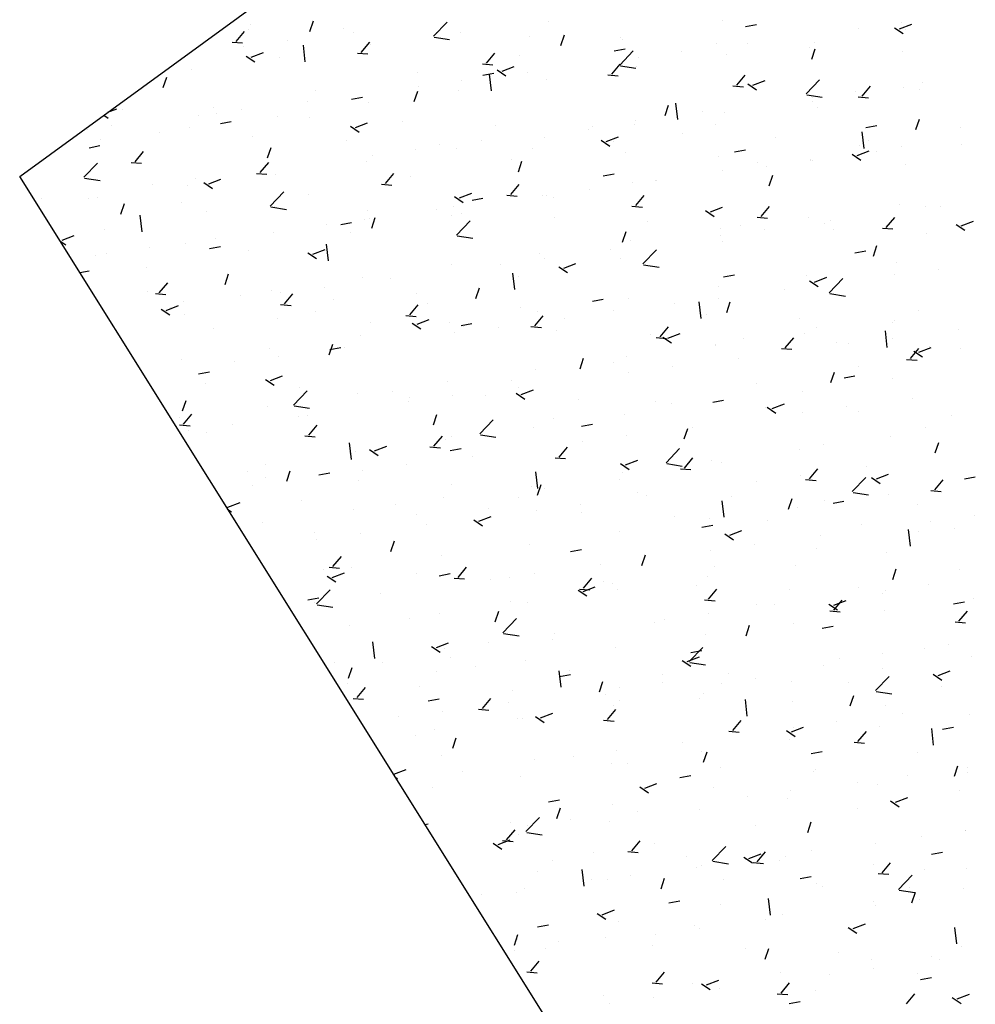
# Model space of a CAD drawing. Extents: x 588937 to 589801, y 4795689 to 4796467.
# Drawn here: x 589357 to 589366, y 4795951 to 4795960 of the extents above; entities that cross this region are included whole.
import ezdxf

# ---------------------------------------------------------------- set-up
doc = ezdxf.new("R2010")
doc.units = 0
doc.header["$LTSCALE"] = 1.5
doc.header["$MEASUREMENT"] = 0
doc.layers.get('0').update_dxf_attribs({"linetype": 'CONTINUOUS'})
for name, color, linetype in [('--AISLADA', 22, 'CONTINUOUS'), ('--LIMP', 7, 'CONTINUOUS'), ('-0-MANZANA', 7, 'CONTINUOUS')]:
    doc.layers.add(name, color=color, linetype=linetype)

# ---------------------------------------------------------------- blocks, each defined once
blk = doc.blocks.new('*X59')
at = {"color": 0}
for p, q in [((589359.5434, 4796459.7479), (589359.5434, 4796459.7479)), ((589360.0917, 4796459.6828), (589360.1242, 4796459.7794)), ((589360.3975, 4796459.7118), (589360.3975, 4796459.7118)), ((589361.2231, 4796459.6386), (589361.3477, 4796459.7685)), ((589362.2773, 4796459.7744), (589362.2773, 4796459.7744)), ((589363.875, 4796459.7836), (589363.875, 4796459.7836)), ((589364.0841, 4796459.7263), (589364.1844, 4796459.7448)), ((589365.1165, 4796459.7081), (589365.1165, 4796459.7081)), ((589365.45, 4796459.7165), (589365.5295, 4796459.6628)), ((589365.4957, 4796459.705), (589365.6078, 4796459.748)), ((589365.5171, 4796459.7609), (589365.5171, 4796459.7609)), ((589359.4141, 4796459.5909), (589359.4912, 4796459.6828)), ((589359.5316, 4796459.7029), (589359.5316, 4796459.7029)), ((589360.493, 4796459.6751), (589360.493, 4796459.6751)), ((589361.2295, 4796459.631), (589361.3718, 4796459.6089)), ((589361.2516, 4796459.6757), (589361.2516, 4796459.6757)), ((589361.4691, 4796459.6719), (589361.4691, 4796459.6719)), ((589362.1057, 4796459.6396), (589362.1057, 4796459.6396)), ((589362.3911, 4796459.5546), (589362.4236, 4796459.6513)), ((589362.9419, 4796459.6235), (589362.9419, 4796459.6235)), ((589365.5495, 4796459.6968), (589365.5495, 4796459.6968)), ((589359.378, 4796459.5845), (589359.4737, 4796459.5761)), ((589359.4864, 4796459.5426), (589359.4864, 4796459.5426)), ((589359.887, 4796459.5953), (589359.887, 4796459.5953)), ((589360.0486, 4796459.4033), (589360.0309, 4796459.5552)), ((589360.5617, 4796459.4904), (589360.6389, 4796459.5824)), ((589360.6476, 4796459.5593), (589360.6476, 4796459.5593)), ((589362.9599, 4796459.6036), (589362.9599, 4796459.6036)), ((589363.814, 4796459.5675), (589363.814, 4796459.5675)), ((589364.106, 4796459.5751), (589364.106, 4796459.5751)), ((589364.6681, 4796459.5314), (589364.6681, 4796459.5314)), ((589364.7185, 4796459.5768), (589364.7185, 4796459.5768)), ((589359.5068, 4796459.4567), (589359.5864, 4796459.4031)), ((589359.5526, 4796459.4453), (589359.6646, 4796459.4883)), ((589359.8166, 4796459.4393), (589359.8166, 4796459.4393)), ((589360.5257, 4796459.4841), (589360.6213, 4796459.4757)), ((589361.7093, 4796459.39), (589361.7865, 4796459.482)), ((589362.0088, 4796459.4633), (589362.0088, 4796459.4633)), ((589362.8806, 4796459.5043), (589362.9809, 4796459.5228)), ((589362.9307, 4796459.3738), (589363.0553, 4796459.5036)), ((589363.0995, 4796459.4426), (589363.0995, 4796459.4426)), ((589363.5001, 4796459.4953), (589363.5001, 4796459.4953)), ((589363.9104, 4796459.4744), (589363.9104, 4796459.4744)), ((589364.6905, 4796459.4265), (589364.723, 4796459.5232)), ((589365.5222, 4796459.4953), (589365.5222, 4796459.4953)), ((589361.6733, 4796459.3837), (589361.7689, 4796459.3753)), ((589361.852, 4796459.3171), (589361.964, 4796459.3601)), ((589362.857, 4796459.2896), (589362.9341, 4796459.3816)), ((589362.9371, 4796459.3662), (589363.0794, 4796459.3441)), ((589363.0889, 4796459.3617), (589363.0889, 4796459.3617)), ((589358.7474, 4796459.1667), (589358.7798, 4796459.2634)), ((589359.0084, 4796459.3369), (589359.0084, 4796459.3369)), ((589361.0757, 4796459.3031), (589361.0757, 4796459.3031)), ((589361.6771, 4796459.2823), (589361.7774, 4796459.3008)), ((589361.7561, 4796459.1384), (589361.7385, 4796459.2904)), ((589361.8062, 4796459.3286), (589361.8858, 4796459.2749)), ((589362.089, 4796459.3095), (589362.089, 4796459.3095)), ((589362.8209, 4796459.2833), (589362.9165, 4796459.2749)), ((589364.0046, 4796459.1892), (589364.0817, 4796459.2812)), ((589361.0825, 4796459.177), (589361.0825, 4796459.177)), ((589361.4831, 4796459.2298), (589361.4831, 4796459.2298)), ((589362.2578, 4796459.2417), (589362.2578, 4796459.2417)), ((589363.9685, 4796459.1829), (589364.0641, 4796459.1745)), ((589364.1056, 4796459.2005), (589364.1852, 4796459.1468)), ((589364.1514, 4796459.189), (589364.2634, 4796459.232)), ((589364.6383, 4796459.1089), (589364.7629, 4796459.2388)), ((589365.1522, 4796459.0888), (589365.2293, 4796459.1808)), ((589365.7021, 4796459.2096), (589365.7021, 4796459.2096)), ((589360.1426, 4796459.1429), (589360.1426, 4796459.1429)), ((589360.4736, 4796459.0603), (589360.5739, 4796459.0788)), ((589361.0468, 4796459.0386), (589361.0792, 4796459.1353)), ((589361.4497, 4796459.1393), (589361.4497, 4796459.1393)), ((589364.6447, 4796459.1013), (589364.787, 4796459.0793)), ((589364.6956, 4796459.0771), (589364.6956, 4796459.0771)), ((589365.0961, 4796459.1298), (589365.0961, 4796459.1298)), ((589365.1161, 4796459.0825), (589365.2118, 4796459.0741)), ((589365.5301, 4796459.1641), (589365.5301, 4796459.1641)), ((589365.6751, 4796459.1493), (589365.6751, 4796459.1493)), ((589360.072, 4796459.044), (589360.072, 4796459.044)), ((589360.6282, 4796459.0267), (589360.6282, 4796459.0267)), ((589363.3462, 4796458.9104), (589363.3786, 4796459.0071)), ((589363.4637, 4796458.8736), (589363.4461, 4796459.0255)), ((589364.6991, 4796459.0442), (589364.6991, 4796459.0442)), ((589364.742, 4796458.9891), (589364.742, 4796458.9891)), ((589358.2022, 4796458.9139), (589358.242, 4796458.887)), ((589358.2399, 4796458.9414), (589358.3202, 4796458.9722)), ((589358.3777, 4796458.9664), (589358.3777, 4796458.9664)), ((589359.0655, 4796458.9115), (589359.0655, 4796458.9115)), ((589359.2095, 4796458.9828), (589359.2095, 4796458.9828)), ((589359.2318, 4796458.9303), (589359.2318, 4796458.9303)), ((589359.4661, 4796458.9642), (589359.4661, 4796458.9642)), ((589359.7971, 4796458.9067), (589359.7971, 4796458.9067)), ((589360.0859, 4796458.8942), (589360.0859, 4796458.8942)), ((589363.6851, 4796458.944), (589363.6851, 4796458.944)), ((589363.8909, 4796458.9417), (589363.8909, 4796458.9417)), ((589358.2764, 4796458.8226), (589358.2764, 4796458.8226)), ((589358.989, 4796458.8043), (589358.989, 4796458.8043)), ((589359.2701, 4796458.8383), (589359.3704, 4796458.8568)), ((589360.4618, 4796458.8126), (589360.5414, 4796458.7589)), ((589360.5076, 4796458.8011), (589360.6196, 4796458.8441)), ((589360.9401, 4796458.8581), (589360.9401, 4796458.8581)), ((589361.7942, 4796458.822), (589361.7942, 4796458.822)), ((589362.6786, 4796458.8115), (589362.6786, 4796458.8115)), ((589363.0694, 4796458.8291), (589363.0694, 4796458.8291)), ((589363.0792, 4796458.8643), (589363.0792, 4796458.8643)), ((589363.8089, 4796458.829), (589363.8089, 4796458.829)), ((589365.1872, 4796458.8007), (589365.2875, 4796458.8192)), ((589365.6456, 4796458.7823), (589365.678, 4796458.879)), ((589358.055, 4796458.7785), (589358.055, 4796458.7785)), ((589358.7151, 4796458.7515), (589358.7151, 4796458.7515)), ((589359.5692, 4796458.7154), (589359.5692, 4796458.7154)), ((589362.6483, 4796458.786), (589362.6483, 4796458.786)), ((589362.807, 4796458.6729), (589362.919, 4796458.7159)), ((589363.5024, 4796458.7499), (589363.5024, 4796458.7499)), ((589364.3565, 4796458.7138), (589364.3565, 4796458.7138)), ((589365.1713, 4796458.6088), (589365.1536, 4796458.7607)), ((589366.0585, 4796458.798), (589366.0585, 4796458.798)), ((589358.0666, 4796458.6163), (589358.1668, 4796458.6348)), ((589358.1675, 4796458.6916), (589358.1675, 4796458.6916)), ((589360.4233, 4796458.6793), (589360.4233, 4796458.6793)), ((589361.2774, 4796458.6432), (589361.2774, 4796458.6432)), ((589361.6681, 4796458.6785), (589361.6681, 4796458.6785)), ((589362.2384, 4796458.7091), (589362.2384, 4796458.7091)), ((589362.7612, 4796458.6844), (589362.8408, 4796458.6307)), ((589362.8758, 4796458.6688), (589362.8758, 4796458.6688)), ((589365.1254, 4796458.6378), (589365.1254, 4796458.6378)), ((589365.2106, 4796458.6777), (589365.2106, 4796458.6777)), ((589365.5106, 4796458.6315), (589365.5106, 4796458.6315)), ((589366.0648, 4796458.6416), (589366.0648, 4796458.6416)), ((589358.4885, 4796458.4877), (589358.5656, 4796458.5797)), ((589359.7024, 4796458.5225), (589359.7349, 4796458.6192)), ((589360.6616, 4796458.546), (589360.6616, 4796458.546)), ((589361.0622, 4796458.5987), (589361.0622, 4796458.5987)), ((589361.4302, 4796458.6067), (589361.4302, 4796458.6067)), ((589362.1315, 4796458.6071), (589362.1315, 4796458.6071)), ((589362.9856, 4796458.571), (589362.9856, 4796458.571)), ((589363.8398, 4796458.535), (589363.8398, 4796458.535)), ((589363.9837, 4796458.5787), (589364.084, 4796458.5972)), ((589365.0607, 4796458.5563), (589365.1402, 4796458.5026)), ((589365.1064, 4796458.5448), (589365.2185, 4796458.5878)), ((589365.2812, 4796458.5785), (589365.2812, 4796458.5785)), ((589358.02, 4796458.3448), (589358.1447, 4796458.4747)), ((589358.4524, 4796458.4814), (589358.5481, 4796458.473)), ((589359.6361, 4796458.3873), (589359.7132, 4796458.4793)), ((589360.6087, 4796458.494), (589360.6087, 4796458.494)), ((589361.9427, 4796458.5086), (589361.9427, 4796458.5086)), ((589362.0018, 4796458.3944), (589362.0343, 4796458.4911)), ((589364.1923, 4796458.4777), (589364.1923, 4796458.4777)), ((589364.2747, 4796458.446), (589364.2747, 4796458.446)), ((589364.6752, 4796458.4987), (589364.6752, 4796458.4987)), ((589364.6796, 4796458.5115), (589364.6796, 4796458.5115)), ((589364.6939, 4796458.4989), (589364.6939, 4796458.4989)), ((589365.548, 4796458.4628), (589365.548, 4796458.4628)), ((589359.6, 4796458.381), (589359.6957, 4796458.3726)), ((589359.6511, 4796458.4129), (589359.6511, 4796458.4129)), ((589359.7777, 4796458.3741), (589359.7777, 4796458.3741)), ((589360.7837, 4796458.2869), (589360.8609, 4796458.3789)), ((589362.7802, 4796458.3567), (589362.8805, 4796458.3752)), ((589363.8714, 4796458.4091), (589363.8714, 4796458.4091)), ((589364.3012, 4796458.2662), (589364.3337, 4796458.3629)), ((589358.0264, 4796458.3372), (589358.1687, 4796458.3152)), ((589358.6446, 4796458.2804), (589358.6446, 4796458.2804)), ((589358.9695, 4796458.2716), (589358.9695, 4796458.2716)), ((589359.0452, 4796458.3332), (589359.0452, 4796458.3332)), ((589359.1175, 4796458.2965), (589359.1971, 4796458.2428)), ((589359.1633, 4796458.285), (589359.2753, 4796458.328)), ((589360.7477, 4796458.2806), (589360.8433, 4796458.2722)), ((589361.0096, 4796458.3485), (589361.0096, 4796458.3485)), ((589361.9313, 4796458.1865), (589362.0085, 4796458.2785)), ((589363.0499, 4796458.2964), (589363.0499, 4796458.2964)), ((589363.2592, 4796458.3175), (589363.2592, 4796458.3175)), ((589363.2642, 4796458.313), (589363.2642, 4796458.313)), ((589359.7276, 4796458.08), (589359.8522, 4796458.2099)), ((589360.0765, 4796458.1883), (589360.0765, 4796458.1883)), ((589361.4627, 4796458.1569), (589361.5747, 4796458.1999)), ((589361.8953, 4796458.1802), (589361.9909, 4796458.1718)), ((589362.2189, 4796458.1765), (589362.2189, 4796458.1765)), ((589362.2577, 4796458.1805), (589362.2577, 4796458.1805)), ((589362.6582, 4796458.2332), (589362.6582, 4796458.2332)), ((589363.079, 4796458.0861), (589363.1561, 4796458.1781)), ((589357.6341, 4796458.1474), (589357.6341, 4796458.1474)), ((589358.0594, 4796458.1531), (589358.0594, 4796458.1531)), ((589358.148, 4796458.159), (589358.148, 4796458.159)), ((589358.3581, 4796458.0065), (589358.3905, 4796458.1032)), ((589358.9135, 4796458.117), (589358.9135, 4796458.117)), ((589361.4169, 4796458.1684), (589361.4965, 4796458.1147)), ((589361.5767, 4796458.1347), (589361.677, 4796458.1532)), ((589362.3261, 4796458.1573), (589362.3261, 4796458.1573)), ((589365.4912, 4796458.0989), (589365.4912, 4796458.0989)), ((589358.5531, 4796457.8447), (589358.5354, 4796457.9966)), ((589359.1434, 4796458.0281), (589359.1434, 4796458.0281)), ((589359.734, 4796458.0724), (589359.8763, 4796458.0503)), ((589359.7676, 4796458.0809), (589359.7676, 4796458.0809)), ((589360.6217, 4796458.0448), (589360.6217, 4796458.0448)), ((589361.2472, 4796458.0474), (589361.2472, 4796458.0474)), ((589361.393, 4796457.9971), (589361.393, 4796457.9971)), ((589361.4108, 4796458.074), (589361.4108, 4796458.074)), ((589361.4759, 4796458.0088), (589361.4759, 4796458.0088)), ((589363.0429, 4796458.0798), (589363.1385, 4796458.0714)), ((589363.7163, 4796458.0402), (589363.7959, 4796457.9865)), ((589363.7621, 4796458.0287), (589363.8741, 4796458.0718)), ((589364.2266, 4796457.9857), (589364.3037, 4796458.0777)), ((589365.7365, 4796458.0779), (589365.7365, 4796458.0779)), ((589365.8708, 4796458.0805), (589365.8708, 4796458.0805)), ((589360.2407, 4796457.9149), (589360.2407, 4796457.9149)), ((589360.3732, 4796457.9127), (589360.4735, 4796457.9312)), ((589360.5893, 4796457.9614), (589360.5893, 4796457.9614)), ((589360.6412, 4796457.9677), (589360.6412, 4796457.9677)), ((589360.6575, 4796457.8783), (589360.6899, 4796457.975)), ((589361.4352, 4796457.8152), (589361.5598, 4796457.9451)), ((589362.33, 4796457.9727), (589362.33, 4796457.9727)), ((589363.1841, 4796457.9366), (589363.1841, 4796457.9366)), ((589364.1905, 4796457.9793), (589364.2861, 4796457.971)), ((589364.6602, 4796457.9789), (589364.6602, 4796457.9789)), ((589364.8034, 4796457.9177), (589364.8034, 4796457.9177)), ((589364.8603, 4796457.9475), (589364.8603, 4796457.9475)), ((589365.3742, 4796457.8853), (589365.4513, 4796457.9773)), ((589366.0157, 4796457.9121), (589366.0953, 4796457.8584)), ((589366.0615, 4796457.9006), (589366.1735, 4796457.9436)), ((589357.8189, 4796457.769), (589357.9309, 4796457.812)), ((589358.2104, 4796457.8679), (589358.2104, 4796457.8679)), ((589359.7582, 4796457.8414), (589359.7582, 4796457.8414)), ((589360.4599, 4796457.837), (589360.4599, 4796457.837)), ((589362.9569, 4796457.7502), (589362.9893, 4796457.8469)), ((589363.852, 4796457.8765), (589363.852, 4796457.8765)), ((589363.8538, 4796457.8149), (589363.8538, 4796457.8149)), ((589364.0382, 4796457.9005), (589364.0382, 4796457.9005)), ((589364.2543, 4796457.8677), (589364.2543, 4796457.8677)), ((589364.8923, 4796457.8644), (589364.8923, 4796457.8644)), ((589365.3381, 4796457.8789), (589365.4338, 4796457.8706)), ((589365.7464, 4796457.8283), (589365.7464, 4796457.8283)), ((589357.7991, 4796457.763), (589357.8527, 4796457.7268)), ((589358.9501, 4796457.739), (589358.9501, 4796457.739)), ((589359.2302, 4796457.7819), (589359.2302, 4796457.7819)), ((589360.2607, 4796457.5798), (589360.243, 4796457.7318)), ((589361.4416, 4796457.8076), (589361.5839, 4796457.7855)), ((589363.0305, 4796457.7638), (589363.0305, 4796457.7638)), ((589363.8703, 4796457.7576), (589363.8703, 4796457.7576)), ((589358.2237, 4796457.6494), (589358.2237, 4796457.6494)), ((589358.6242, 4796457.7021), (589358.6242, 4796457.7021)), ((589359.1697, 4796457.6907), (589359.27, 4796457.7092)), ((589359.5268, 4796457.6768), (589359.5268, 4796457.6768)), ((589360.0725, 4796457.6523), (589360.1521, 4796457.5986)), ((589360.1183, 4796457.6408), (589360.2303, 4796457.6838)), ((589362.1995, 4796457.6438), (589362.1995, 4796457.6438)), ((589362.8433, 4796457.6819), (589362.8433, 4796457.6819)), ((589363.1428, 4796457.5503), (589363.2674, 4796457.6802)), ((589365.0868, 4796457.6531), (589365.1871, 4796457.6716)), ((589365.2563, 4796457.622), (589365.2887, 4796457.7187)), ((589358.1286, 4796457.6263), (589358.1286, 4796457.6263)), ((589361.3913, 4796457.5414), (589361.3913, 4796457.5414)), ((589361.8368, 4796457.5494), (589361.8368, 4796457.5494)), ((589362.2373, 4796457.6021), (589362.2373, 4796457.6021)), ((589362.4177, 4796457.5127), (589362.5297, 4796457.5557)), ((589362.9372, 4796457.5974), (589362.9372, 4796457.5974)), ((589363.1492, 4796457.5427), (589363.2915, 4796457.5207)), ((589365.4717, 4796457.5662), (589365.4717, 4796457.5662)), ((589357.9813, 4796457.4715), (589358.0664, 4796457.4872)), ((589358.5937, 4796457.5166), (589358.5937, 4796457.5166)), ((589359.3131, 4796457.3623), (589359.3456, 4796457.459)), ((589361.9683, 4796457.315), (589361.9506, 4796457.467)), ((589362.3719, 4796457.5242), (589362.4515, 4796457.4705)), ((589363.8833, 4796457.4311), (589363.9836, 4796457.4496)), ((589365.4499, 4796457.4494), (589365.4499, 4796457.4494)), ((589365.8504, 4796457.5022), (589365.8504, 4796457.5022)), ((589358.7105, 4796457.2842), (589358.7876, 4796457.3762)), ((589360.5698, 4796457.4288), (589360.5698, 4796457.4288)), ((589360.8263, 4796457.4164), (589360.8263, 4796457.4164)), ((589362.0041, 4796457.4372), (589362.0041, 4796457.4372)), ((589364.6407, 4796457.4463), (589364.6407, 4796457.4463)), ((589364.6713, 4796457.396), (589364.7509, 4796457.3424)), ((589364.7171, 4796457.3846), (589364.8291, 4796457.4276)), ((589364.8504, 4796457.2855), (589364.975, 4796457.4154)), ((589358.6019, 4796457.2994), (589358.6019, 4796457.2994)), ((589358.6744, 4796457.2779), (589358.7701, 4796457.2695)), ((589359.7388, 4796457.3088), (589359.7388, 4796457.3088)), ((589359.8198, 4796457.2839), (589359.8198, 4796457.2839)), ((589359.8581, 4796457.1838), (589359.9353, 4796457.2758)), ((589360.2203, 4796457.3366), (589360.2203, 4796457.3366)), ((589361.071, 4796457.277), (589361.071, 4796457.277)), ((589361.6125, 4796457.2341), (589361.645, 4796457.3308)), ((589363.8325, 4796457.3438), (589363.8325, 4796457.3438)), ((589364.4394, 4796457.3164), (589364.4394, 4796457.3164)), ((589364.8568, 4796457.2779), (589364.9991, 4796457.2558)), ((589358.9306, 4796457.2064), (589358.9306, 4796457.2064)), ((589359.456, 4796457.2633), (589359.456, 4796457.2633)), ((589360.3102, 4796457.2272), (589360.3102, 4796457.2272)), ((589361.1643, 4796457.1912), (589361.1643, 4796457.1912)), ((589362.6798, 4796457.2091), (589362.7801, 4796457.2276)), ((589363.011, 4796457.2312), (589363.011, 4796457.2312)), ((589363.4329, 4796457.1839), (589363.4329, 4796457.1839)), ((589363.6759, 4796457.0502), (589363.6582, 4796457.2021)), ((589363.8334, 4796457.2366), (589363.8334, 4796457.2366)), ((589363.9119, 4796457.106), (589363.9444, 4796457.2027)), ((589358.7282, 4796457.1363), (589358.8078, 4796457.0826)), ((589358.7739, 4796457.1248), (589358.886, 4796457.1678)), ((589358.8093, 4796457.1508), (589358.8093, 4796457.1508)), ((589359.8221, 4796457.1775), (589359.9177, 4796457.1691)), ((589360.1379, 4796457.1169), (589360.1379, 4796457.1169)), ((589361.0057, 4796457.0834), (589361.0829, 4796457.1754)), ((589362.0184, 4796457.1551), (589362.0184, 4796457.1551)), ((589362.18, 4796457.1112), (589362.18, 4796457.1112)), ((589362.8725, 4796457.119), (589362.8725, 4796457.119)), ((589365.6704, 4796457.1232), (589365.6704, 4796457.1232)), ((589358.9393, 4796457.0845), (589358.9393, 4796457.0845)), ((589359.7934, 4796457.0484), (589359.7934, 4796457.0484)), ((589360.6475, 4796457.0123), (589360.6475, 4796457.0123)), ((589360.9697, 4796457.0771), (589361.0653, 4796457.0687)), ((589361.0276, 4796457.0081), (589361.1072, 4796456.9544)), ((589361.0734, 4796456.9966), (589361.1854, 4796457.0397)), ((589361.3718, 4796457.0088), (589361.3718, 4796457.0088)), ((589361.4763, 4796456.9871), (589361.5766, 4796457.0056)), ((589362.1533, 4796456.983), (589362.2305, 4796457.075)), ((589362.4224, 4796457.0509), (589362.4224, 4796457.0509)), ((589363.7266, 4796457.0829), (589363.7266, 4796457.0829)), ((589364.5807, 4796457.0468), (589364.5807, 4796457.0468)), ((589365.4349, 4796457.0107), (589365.4349, 4796457.0107)), ((589365.4523, 4796457.0336), (589365.4523, 4796457.0336)), ((589359.2048, 4796456.9567), (589359.2048, 4796456.9567)), ((589361.4159, 4796456.9183), (589361.4159, 4796456.9183)), ((589361.5016, 4796456.9762), (589361.5016, 4796456.9762)), ((589361.8164, 4796456.9711), (589361.8164, 4796456.9711)), ((589362.1173, 4796456.9766), (589362.2129, 4796456.9683)), ((589362.3557, 4796456.9402), (589362.3557, 4796456.9402)), ((589363.301, 4796456.8826), (589363.3781, 4796456.9746)), ((589363.3728, 4796456.8685), (589363.4848, 4796456.9115)), ((589364.6212, 4796456.9136), (589364.6212, 4796456.9136)), ((589364.7373, 4796456.9631), (589364.7373, 4796456.9631)), ((589365.3834, 4796456.7853), (589365.3658, 4796456.9373)), ((589366.0355, 4796456.9509), (589366.0355, 4796456.9509)), ((589360.5503, 4796456.8961), (589360.5503, 4796456.8961)), ((589363.2099, 4796456.9041), (589363.2099, 4796456.9041)), ((589363.2649, 4796456.8762), (589363.3605, 4796456.8679)), ((589363.327, 4796456.88), (589363.4066, 4796456.8263)), ((589364.064, 4796456.868), (589364.064, 4796456.868)), ((589364.4486, 4796456.7822), (589364.5257, 4796456.8741)), ((589364.9181, 4796456.8319), (589364.9181, 4796456.8319)), ((589365.029, 4796456.8184), (589365.029, 4796456.8184)), ((589365.4295, 4796456.8711), (589365.4295, 4796456.8711)), ((589359.7193, 4796456.7762), (589359.7193, 4796456.7762)), ((589360.2682, 4796456.7181), (589360.3006, 4796456.8148)), ((589360.2728, 4796456.7651), (589360.3731, 4796456.7836)), ((589360.4054, 4796456.7853), (589360.4054, 4796456.7853)), ((589363.8042, 4796456.8029), (589363.8042, 4796456.8029)), ((589363.8131, 4796456.8112), (589363.8131, 4796456.8112)), ((589364.4125, 4796456.7758), (589364.5082, 4796456.7675)), ((589365.5962, 4796456.6818), (589365.6733, 4796456.7737)), ((589365.6264, 4796456.7518), (589365.706, 4796456.6982)), ((589365.6722, 4796456.7404), (589365.7842, 4796456.7834)), ((589365.7722, 4796456.7958), (589365.7722, 4796456.7958)), ((589366.0538, 4796456.7719), (589366.0538, 4796456.7719)), ((589358.9112, 4796456.6737), (589358.9112, 4796456.6737)), ((589359.3989, 4796456.6528), (589359.3989, 4796456.6528)), ((589359.7994, 4796456.7055), (589359.7994, 4796456.7055)), ((589362.5676, 4796456.5899), (589362.6, 4796456.6866)), ((589362.8711, 4796456.6427), (589362.8711, 4796456.6427)), ((589362.9916, 4796456.6986), (589362.9916, 4796456.6986)), ((589364.0185, 4796456.6853), (589364.0185, 4796456.6853)), ((589365.5601, 4796456.6754), (589365.6558, 4796456.6671)), ((589359.0693, 4796456.5431), (589359.1695, 4796456.5616)), ((589362.1606, 4796456.5786), (589362.1606, 4796456.5786)), ((589363.012, 4796456.5528), (589363.012, 4796456.5528)), ((589363.4125, 4796456.6056), (589363.4125, 4796456.6056)), ((589364.867, 4796456.4618), (589364.8994, 4796456.5585)), ((589365.1207, 4796456.6118), (589365.1207, 4796456.6118)), ((589359.6832, 4796456.4921), (589359.7628, 4796456.4384)), ((589359.729, 4796456.4806), (589359.841, 4796456.5236)), ((589361.3524, 4796456.4762), (589361.3524, 4796456.4762)), ((589361.938, 4796456.4826), (589361.938, 4796456.4826)), ((589364.9864, 4796456.5055), (589365.0867, 4796456.524)), ((589365.4328, 4796456.501), (589365.4328, 4796456.501)), ((589359.1377, 4796456.45), (589359.1377, 4796456.45)), ((589359.9398, 4796456.2566), (589360.0644, 4796456.3865)), ((589359.9918, 4796456.414), (589359.9918, 4796456.414)), ((589360.846, 4796456.3779), (589360.846, 4796456.3779)), ((589362.0015, 4796456.4198), (589362.0015, 4796456.4198)), ((589362.0284, 4796456.3525), (589362.1404, 4796456.3955)), ((589364.1876, 4796456.4516), (589364.1876, 4796456.4516)), ((589364.6018, 4796456.381), (589364.6018, 4796456.381)), ((589358.9238, 4796456.202), (589358.9563, 4796456.2987)), ((589360.5309, 4796456.3635), (589360.5309, 4796456.3635)), ((589360.995, 4796456.2873), (589360.995, 4796456.2873)), ((589361.0049, 4796456.3224), (589361.0049, 4796456.3224)), ((589361.3955, 4796456.34), (589361.3955, 4796456.34)), ((589361.7001, 4796456.3418), (589361.7001, 4796456.3418)), ((589361.9826, 4796456.3639), (589362.0622, 4796456.3103)), ((589362.5542, 4796456.3057), (589362.5542, 4796456.3057)), ((589363.2545, 4796456.2914), (589363.2545, 4796456.2914)), ((589363.7829, 4796456.2835), (589363.8832, 4796456.302)), ((589363.7936, 4796456.2786), (589363.7936, 4796456.2786)), ((589365.6146, 4796456.3198), (589365.6146, 4796456.3198)), ((589359.6999, 4796456.2435), (589359.6999, 4796456.2435)), ((589359.9462, 4796456.249), (589360.0885, 4796456.2269)), ((589363.4083, 4796456.2696), (589363.4083, 4796456.2696)), ((589364.2624, 4796456.2335), (589364.2624, 4796456.2335)), ((589364.282, 4796456.2358), (589364.3616, 4796456.1821)), ((589364.3278, 4796456.2243), (589364.4398, 4796456.2673)), ((589364.608, 4796456.1873), (589364.608, 4796456.1873)), ((589365.0086, 4796456.24), (589365.0086, 4796456.24)), ((589365.1165, 4796456.1974), (589365.1165, 4796456.1974)), ((589358.8917, 4796456.1411), (589358.8917, 4796456.1411)), ((589358.9325, 4796456.0807), (589359.0096, 4796456.1727)), ((589359.9845, 4796456.1543), (589359.9845, 4796456.1543)), ((589360.0718, 4796456.1622), (589360.0718, 4796456.1622)), ((589361.2232, 4796456.0739), (589361.2557, 4796456.1706)), ((589361.6473, 4796455.9917), (589361.772, 4796456.1216)), ((589362.3214, 4796456.1312), (589362.3214, 4796456.1312)), ((589362.9721, 4796456.1659), (589362.9721, 4796456.1659)), ((589365.9706, 4796456.1613), (589365.9706, 4796456.1613)), ((589358.8964, 4796456.0744), (589358.9921, 4796456.066)), ((589358.978, 4796456.0217), (589358.978, 4796456.0217)), ((589359.3785, 4796456.0745), (589359.3785, 4796456.0745)), ((589360.0801, 4796455.9803), (589360.1573, 4796456.0723)), ((589362.1411, 4796456.046), (589362.1411, 4796456.046)), ((589362.5794, 4796456.0615), (589362.6797, 4796456.08)), ((589363.5226, 4796455.9458), (589363.5551, 4796456.0424)), ((589363.5976, 4796456.0543), (589363.5976, 4796456.0543)), ((589365.7318, 4796456.0518), (589365.7318, 4796456.0518)), ((589359.1387, 4796456.0021), (589359.1387, 4796456.0021)), ((589360.0441, 4796455.9739), (589360.1397, 4796455.9656)), ((589361.2277, 4796455.8799), (589361.3049, 4796455.9719)), ((589361.3329, 4796455.9435), (589361.3329, 4796455.9435)), ((589361.3883, 4796455.9711), (589361.3883, 4796455.9711)), ((589361.6537, 4796455.9841), (589361.796, 4796455.9621)), ((589362.591, 4796455.9218), (589362.591, 4796455.9218)), ((589362.9916, 4796455.9745), (589362.9916, 4796455.9745)), ((589365.4134, 4796455.9683), (589365.4134, 4796455.9683)), ((589360.4728, 4796455.7564), (589360.4551, 4796455.9084)), ((589360.5114, 4796455.8309), (589360.5114, 4796455.8309)), ((589360.6383, 4796455.8479), (589360.7179, 4796455.7942)), ((589360.6841, 4796455.8364), (589360.7961, 4796455.8794)), ((589361.1917, 4796455.8735), (589361.2873, 4796455.8652)), ((589361.3759, 4796455.8395), (589361.4762, 4796455.858)), ((589362.3754, 4796455.7795), (589362.4525, 4796455.8714)), ((589363.3549, 4796455.7269), (589363.4795, 4796455.8568)), ((589364.5823, 4796455.8484), (589364.5823, 4796455.8484)), ((589364.7987, 4796455.8917), (589364.7987, 4796455.8917)), ((589365.822, 4796455.8176), (589365.8545, 4796455.9143)), ((589360.4552, 4796455.8109), (589360.4552, 4796455.8109)), ((589361.5806, 4796455.7887), (589361.5806, 4796455.7887)), ((589362.3393, 4796455.7731), (589362.4349, 4796455.7648)), ((589362.9835, 4796455.7083), (589363.0955, 4796455.7513)), ((589363.523, 4796455.6791), (589363.6001, 4796455.771)), ((589363.7742, 4796455.7459), (589363.7742, 4796455.7459)), ((589359.5221, 4796455.6507), (589359.5221, 4796455.6507)), ((589359.6804, 4796455.7109), (589359.6804, 4796455.7109)), ((589359.8789, 4796455.5578), (589359.9113, 4796455.6545)), ((589360.5741, 4796455.6562), (589360.5741, 4796455.6562)), ((589360.9746, 4796455.709), (589360.9746, 4796455.709)), ((589362.9377, 4796455.7197), (589363.0173, 4796455.6661)), ((589363.3613, 4796455.7193), (589363.5036, 4796455.6972)), ((589363.4869, 4796455.6727), (589363.5825, 4796455.6644)), ((589363.8656, 4796455.7315), (589363.8656, 4796455.7315)), ((589364.6706, 4796455.5787), (589364.7477, 4796455.6706)), ((589365.1936, 4796455.6888), (589365.1936, 4796455.6888)), ((589359.6803, 4796455.5964), (589359.6803, 4796455.5964)), ((589360.1724, 4796455.6175), (589360.2727, 4796455.636)), ((589360.5344, 4796455.5603), (589360.5344, 4796455.5603)), ((589362.1804, 4796455.4916), (589362.1627, 4796455.6435)), ((589362.9325, 4796455.5713), (589362.9325, 4796455.5713)), ((589362.9527, 4796455.6333), (589362.9527, 4796455.6333)), ((589364.1871, 4796455.5563), (589364.1871, 4796455.5563)), ((589364.5877, 4796455.609), (589364.5877, 4796455.609)), ((589364.6345, 4796455.5723), (589364.7302, 4796455.564)), ((589365.0625, 4796455.4621), (589365.1871, 4796455.592)), ((589365.2371, 4796455.5916), (589365.3167, 4796455.5379)), ((589365.2829, 4796455.5801), (589365.3949, 4796455.6231)), ((589365.8182, 4796455.4783), (589365.8953, 4796455.5702)), ((589366.0895, 4796455.5798), (589366.1898, 4796455.5983)), ((589359.5636, 4796455.5232), (589359.5636, 4796455.5232)), ((589361.3885, 4796455.5242), (589361.3885, 4796455.5242)), ((589362.1216, 4796455.5133), (589362.1216, 4796455.5133)), ((589362.1783, 4796455.4297), (589362.2107, 4796455.5264)), ((589362.2426, 4796455.4881), (589362.2426, 4796455.4881)), ((589365.7821, 4796455.4719), (589365.8778, 4796455.4636)), ((589360.0176, 4796455.3814), (589360.0176, 4796455.3814)), ((589361.3135, 4796455.4109), (589361.3135, 4796455.4109)), ((589361.9994, 4796455.4112), (589361.9994, 4796455.4112)), ((589363.0967, 4796455.452), (589363.0967, 4796455.452)), ((589363.1767, 4796455.4232), (589363.1767, 4796455.4232)), ((589363.888, 4796455.2268), (589363.8703, 4796455.3787)), ((589363.9508, 4796455.4159), (589363.9508, 4796455.4159)), ((589364.4777, 4796455.3016), (589364.5101, 4796455.3982)), ((589364.805, 4796455.3798), (589364.805, 4796455.3798)), ((589364.886, 4796455.3578), (589364.9863, 4796455.3763)), ((589365.0689, 4796455.4545), (589365.2112, 4796455.4324)), ((589365.3939, 4796455.4357), (589365.3939, 4796455.4357)), ((589359.3365, 4796455.3031), (589359.3735, 4796455.2782)), ((589359.3397, 4796455.3204), (589359.4517, 4796455.3634)), ((589360.492, 4796455.2982), (589360.492, 4796455.2982)), ((589360.8717, 4796455.3454), (589360.8717, 4796455.3454)), ((589361.7258, 4796455.3093), (589361.7258, 4796455.3093)), ((589362.1701, 4796455.2907), (589362.1701, 4796455.2907)), ((589362.5707, 4796455.3434), (589362.5707, 4796455.3434)), ((589364.5629, 4796455.3157), (589364.5629, 4796455.3157)), ((589365.6591, 4796455.3437), (589365.6591, 4796455.3437)), ((589361.0663, 4796455.251), (589361.0663, 4796455.251)), ((589361.5933, 4796455.2037), (589361.6729, 4796455.15)), ((589361.6391, 4796455.1922), (589361.7511, 4796455.2352)), ((589362.58, 4796455.2732), (589362.58, 4796455.2732)), ((589363.4341, 4796455.2371), (589363.4341, 4796455.2371)), ((589363.7547, 4796455.2133), (589363.7547, 4796455.2133)), ((589364.2882, 4796455.201), (589364.2882, 4796455.201)), ((589366.1838, 4796455.2435), (589366.1838, 4796455.2435)), ((589359.661, 4796455.1783), (589359.661, 4796455.1783)), ((589361.1597, 4796455.1577), (589361.1597, 4796455.1577)), ((589363.6825, 4796455.1358), (589363.7828, 4796455.1543)), ((589363.9385, 4796455.0641), (589364.0505, 4796455.1071)), ((589365.1423, 4796455.1649), (589365.1423, 4796455.1649)), ((589365.5956, 4796454.9619), (589365.5779, 4796455.1139)), ((589365.7832, 4796455.1907), (589365.7832, 4796455.1907)), ((589365.9964, 4796455.1288), (589365.9964, 4796455.1288)), ((589360.1332, 4796455.0908), (589360.1332, 4796455.0908)), ((589360.1531, 4796455.0252), (589360.1531, 4796455.0252)), ((589360.5537, 4796455.0779), (589360.5537, 4796455.0779)), ((589362.9332, 4796455.1007), (589362.9332, 4796455.1007)), ((589363.8927, 4796455.0756), (589363.9723, 4796455.0219)), ((589364.7727, 4796455.0577), (589364.7727, 4796455.0577)), ((589365.6657, 4796455.0972), (589365.6657, 4796455.0972)), ((589360.8339, 4796454.9137), (589360.8664, 4796455.0103)), ((589362.1022, 4796454.9807), (589362.1022, 4796454.9807)), ((589362.479, 4796454.9138), (589362.5793, 4796454.9323)), ((589363.7662, 4796454.9252), (589363.7662, 4796454.9252)), ((589364.1668, 4796454.9779), (589364.1668, 4796454.9779)), ((589364.7326, 4796454.937), (589364.7326, 4796454.937)), ((589360.3021, 4796454.7768), (589360.3793, 4796454.8687)), ((589361.294, 4796454.8783), (589361.294, 4796454.8783)), ((589363.1333, 4796454.7855), (589363.1658, 4796454.8822)), ((589365.3744, 4796454.9031), (589365.3744, 4796454.9031)), ((589360.2161, 4796454.747), (589360.2161, 4796454.747)), ((589360.2661, 4796454.7704), (589360.3617, 4796454.7621)), ((589360.4725, 4796454.7656), (589360.4725, 4796454.7656)), ((589361.4497, 4796454.6764), (589361.5269, 4796454.7683)), ((589362.7557, 4796454.7922), (589362.7557, 4796454.7922)), ((589363.7995, 4796454.7768), (589363.7995, 4796454.7768)), ((589364.5434, 4796454.7831), (589364.5434, 4796454.7831)), ((589365.4327, 4796454.6574), (589365.4652, 4796454.7541)), ((589366.0491, 4796454.7459), (589366.0491, 4796454.7459)), ((589360.249, 4796454.6876), (589360.3286, 4796454.634)), ((589360.2947, 4796454.6762), (589360.4068, 4796454.7192)), ((589361.0702, 4796454.7109), (589361.0702, 4796454.7109)), ((589361.2755, 4796454.6918), (589361.3758, 4796454.7103)), ((589361.4137, 4796454.67), (589361.5093, 4796454.6617)), ((589361.7492, 4796454.6597), (589361.7492, 4796454.6597)), ((589361.9243, 4796454.6748), (589361.9243, 4796454.6748)), ((589362.1498, 4796454.7124), (589362.1498, 4796454.7124)), ((589362.5974, 4796454.576), (589362.6745, 4796454.6679)), ((589363.7353, 4796454.6807), (589363.7353, 4796454.6807)), ((589360.1519, 4796454.4332), (589360.2765, 4796454.563)), ((589362.5613, 4796454.5696), (589362.6569, 4796454.5613)), ((589362.5942, 4796454.548), (589362.7062, 4796454.591)), ((589362.7784, 4796454.6387), (589362.7784, 4796454.6387)), ((589362.8664, 4796454.6167), (589362.8664, 4796454.6167)), ((589362.9138, 4796454.568), (589362.9138, 4796454.568)), ((589363.6325, 4796454.6026), (589363.6325, 4796454.6026)), ((589363.745, 4796454.4756), (589363.8221, 4796454.5675)), ((589364.4866, 4796454.5665), (589364.4866, 4796454.5665)), ((589365.116, 4796454.5857), (589365.116, 4796454.5857)), ((589365.7628, 4796454.6124), (589365.7628, 4796454.6124)), ((589360.072, 4796454.4698), (589360.1722, 4796454.4883)), ((589360.7387, 4796454.5266), (589360.7387, 4796454.5266)), ((589362.5484, 4796454.5595), (589362.628, 4796454.5058)), ((589365.3407, 4796454.5305), (589365.3407, 4796454.5305)), ((589365.3623, 4796454.5597), (589365.3623, 4796454.5597)), ((589366.1765, 4796454.4831), (589366.1765, 4796454.4831)), ((589360.1328, 4796454.4468), (589360.1328, 4796454.4468)), ((589360.1583, 4796454.4256), (589360.3006, 4796454.4035)), ((589361.9333, 4796454.4565), (589361.9333, 4796454.4565)), ((589362.0827, 4796454.4481), (589362.0827, 4796454.4481)), ((589363.7089, 4796454.4692), (589363.8045, 4796454.4609)), ((589364.1829, 4796454.4255), (589364.1829, 4796454.4255)), ((589364.3518, 4796454.4266), (589364.3518, 4796454.4266)), ((589364.8478, 4796454.4314), (589364.9274, 4796454.3777)), ((589364.8926, 4796454.3752), (589364.9697, 4796454.4671)), ((589364.8936, 4796454.4199), (589365.0056, 4796454.4629)), ((589365.9891, 4796454.4322), (589366.0894, 4796454.4507)), ((589361.0002, 4796454.2963), (589361.0002, 4796454.2963)), ((589361.2746, 4796454.3456), (589361.2746, 4796454.3456)), ((589361.789, 4796454.2695), (589361.8214, 4796454.3661)), ((589361.8595, 4796454.1683), (589361.9841, 4796454.2982)), ((589363.3453, 4796454.2941), (589363.3453, 4796454.2941)), ((589363.7459, 4796454.3469), (589363.7459, 4796454.3469)), ((589364.8565, 4796454.3688), (589364.9522, 4796454.3605)), ((589365.355, 4796454.3704), (589365.355, 4796454.3704)), ((589366.0402, 4796454.2748), (589366.1173, 4796454.3667)), ((589360.4531, 4796454.233), (589360.4531, 4796454.233)), ((589363.2498, 4796454.2654), (589363.2498, 4796454.2654)), ((589364.0884, 4796454.1413), (589364.1208, 4796454.238)), ((589364.524, 4796454.2505), (589364.524, 4796454.2505)), ((589364.7856, 4796454.2102), (589364.8859, 4796454.2287)), ((589366.0041, 4796454.2684), (589366.0998, 4796454.2601)), ((589360.0671, 4796454.1362), (589360.0671, 4796454.1362)), ((589361.8659, 4796454.1607), (589362.0082, 4796454.1387)), ((589362.3348, 4796454.1611), (589362.3348, 4796454.1611)), ((589363.7158, 4796454.1481), (589363.7158, 4796454.1481)), ((589360.6849, 4796453.933), (589360.6673, 4796454.085)), ((589361.204, 4796454.0435), (589361.2836, 4796453.9898)), ((589361.2498, 4796454.032), (589361.3618, 4796454.075)), ((589361.3283, 4796454.0286), (589361.3283, 4796454.0286)), ((589361.7289, 4796454.0813), (589361.7289, 4796454.0813)), ((589362.3167, 4796454.1052), (589362.3167, 4796454.1052)), ((589362.8943, 4796454.0354), (589362.8943, 4796454.0354)), ((589363.567, 4796453.9035), (589363.6917, 4796454.0334)), ((589365.727, 4796454.0258), (589365.727, 4796454.0258)), ((589365.9479, 4796454.0611), (589365.9479, 4796454.0611)), ((589361.3836, 4796453.945), (589361.3836, 4796453.945)), ((589363.5492, 4796453.9038), (589363.6612, 4796453.9468)), ((589363.5821, 4796453.9882), (589363.6824, 4796454.0067)), ((589364.9414, 4796453.9286), (589364.9414, 4796453.9286)), ((589365.3419, 4796453.9814), (589365.3419, 4796453.9814)), ((589366.157, 4796453.9505), (589366.157, 4796453.9505)), ((589360.3178, 4796453.8956), (589360.3178, 4796453.8956)), ((589360.4446, 4796453.7534), (589360.4771, 4796453.8501)), ((589360.7586, 4796453.8933), (589360.7586, 4796453.8933)), ((589361.6127, 4796453.8572), (589361.6127, 4796453.8572)), ((589362.0633, 4796453.9154), (589362.0633, 4796453.9154)), ((589363.5034, 4796453.9153), (589363.583, 4796453.8616)), ((589363.5735, 4796453.8959), (589363.7158, 4796453.8738)), ((589364.7939, 4796453.8656), (589364.7939, 4796453.8656)), ((589360.4505, 4796453.7848), (589360.4505, 4796453.7848)), ((589361.2551, 4796453.813), (589361.2551, 4796453.813)), ((589362.3925, 4796453.6682), (589362.3748, 4796453.8201)), ((589362.3786, 4796453.7662), (589362.4789, 4796453.7847)), ((589362.4668, 4796453.8211), (589362.4668, 4796453.8211)), ((589363.3209, 4796453.785), (589363.3209, 4796453.785)), ((589363.9309, 4796453.7956), (589363.9309, 4796453.7956)), ((589364.1751, 4796453.7489), (589364.1751, 4796453.7489)), ((589365.2746, 4796453.6387), (589365.3993, 4796453.7686)), ((589365.3355, 4796453.8378), (589365.3355, 4796453.8378)), ((589365.8028, 4796453.7872), (589365.8824, 4796453.7335)), ((589365.8486, 4796453.7757), (589365.9606, 4796453.8187)), ((589360.4336, 4796453.7004), (589360.4336, 4796453.7004)), ((589360.5241, 4796453.5733), (589360.6013, 4796453.6652)), ((589361.096, 4796453.6784), (589361.096, 4796453.6784)), ((589362.744, 4796453.6253), (589362.7765, 4796453.722)), ((589362.9244, 4796453.6631), (589362.9244, 4796453.6631)), ((589363.3249, 4796453.7158), (589363.3249, 4796453.7158)), ((589363.8608, 4796453.7054), (589363.8608, 4796453.7054)), ((589364.5045, 4796453.7179), (589364.5045, 4796453.7179)), ((589365.0292, 4796453.7129), (589365.0292, 4796453.7129)), ((589365.8833, 4796453.6768), (589365.8833, 4796453.6768)), ((589361.9501, 4796453.6423), (589361.9501, 4796453.6423)), ((589362.8042, 4796453.6062), (589362.8042, 4796453.6062)), ((589363.6583, 4796453.5701), (589363.6583, 4796453.5701)), ((589363.6963, 4796453.6154), (589363.6963, 4796453.6154)), ((589365.0434, 4796453.4971), (589365.0759, 4796453.5938)), ((589365.281, 4796453.6311), (589365.4233, 4796453.609)), ((589360.4881, 4796453.5669), (589360.5837, 4796453.5586)), ((589361.1751, 4796453.5442), (589361.2753, 4796453.5627)), ((589361.6717, 4796453.4729), (589361.7489, 4796453.5648)), ((589361.9139, 4796453.53), (589361.9139, 4796453.53)), ((589362.8748, 4796453.5028), (589362.8748, 4796453.5028)), ((589362.9277, 4796453.5453), (589362.9277, 4796453.5453)), ((589364.1001, 4796453.4033), (589364.0824, 4796453.5553)), ((589364.5124, 4796453.534), (589364.5124, 4796453.534)), ((589365.3665, 4796453.4979), (589365.3665, 4796453.4979)), ((589360.9074, 4796453.3975), (589360.9074, 4796453.3975)), ((589361.3079, 4796453.4503), (589361.3079, 4796453.4503)), ((589361.6357, 4796453.4665), (589361.7313, 4796453.4582)), ((589362.1591, 4796453.3993), (589362.2387, 4796453.3456)), ((589362.2048, 4796453.3878), (589362.3169, 4796453.4308)), ((589362.8194, 4796453.3725), (589362.8965, 4796453.4644)), ((589365.527, 4796453.4301), (589365.527, 4796453.4301)), ((589366.1376, 4796453.4178), (589366.1376, 4796453.4178)), ((589361.9946, 4796453.3851), (589361.9946, 4796453.3851)), ((589362.0438, 4796453.3828), (589362.0438, 4796453.3828)), ((589362.7833, 4796453.3661), (589362.8789, 4796453.3578)), ((589363.967, 4796453.2721), (589364.0441, 4796453.364)), ((589364.5043, 4796453.2596), (589364.6163, 4796453.3026)), ((589364.5205, 4796453.2976), (589364.5205, 4796453.2976)), ((589364.921, 4796453.3503), (589364.921, 4796453.3503)), ((589365.3161, 4796453.3052), (589365.3161, 4796453.3052)), ((589365.8887, 4796453.2846), (589365.989, 4796453.3031)), ((589361.0616, 4796453.2249), (589361.0616, 4796453.2249)), ((589361.2357, 4796453.2804), (589361.2357, 4796453.2804)), ((589363.9309, 4796453.2657), (589364.0265, 4796453.2574)), ((589364.4585, 4796453.2711), (589364.5381, 4796453.2174)), ((589365.1146, 4796453.1717), (589365.1917, 4796453.2636)), ((589365.8077, 4796453.1385), (589365.79, 4796453.2905)), ((589361.3997, 4796453.1092), (589361.4321, 4796453.2059)), ((589363.51, 4796453.1645), (589363.51, 4796453.1645)), ((589364.4851, 4796453.1852), (589364.4851, 4796453.1852)), ((589365.0785, 4796453.1653), (589365.1742, 4796453.157)), ((589361.2944, 4796453.0439), (589361.2944, 4796453.0439)), ((589362.5035, 4796453.032), (589362.5035, 4796453.032)), ((589362.904, 4796453.0848), (589362.904, 4796453.0848)), ((589363.6769, 4796453.0828), (589363.6769, 4796453.0828)), ((589363.6991, 4796452.9811), (589363.7315, 4796453.0778)), ((589364.6852, 4796453.0626), (589364.7855, 4796453.0811)), ((589365.661, 4796453.0711), (589365.661, 4796453.0711)), ((589362.1485, 4796453.0078), (589362.1485, 4796453.0078)), ((589362.8554, 4796452.9701), (589362.8554, 4796452.9701)), ((589363.0026, 4796452.9717), (589363.0026, 4796452.9717)), ((589363.8567, 4796452.9357), (589363.8567, 4796452.9357)), ((589365.9985, 4796452.8529), (589366.0309, 4796452.9496)), ((589360.8605, 4796452.8717), (589360.9725, 4796452.9147)), ((589361.493, 4796452.899), (589361.493, 4796452.899)), ((589362.0244, 4796452.8502), (589362.0244, 4796452.8502)), ((589363.4817, 4796452.8406), (589363.582, 4796452.8591)), ((589364.7109, 4796452.8996), (589364.7109, 4796452.8996)), ((589364.7279, 4796452.9109), (589364.7279, 4796452.9109)), ((589365.565, 4796452.8635), (589365.565, 4796452.8635)), ((589366.1166, 4796452.932), (589366.1166, 4796452.932)), ((589366.1181, 4796452.8852), (589366.1181, 4796452.8852)), ((589360.874, 4796452.8432), (589360.8943, 4796452.8295)), ((589363.1141, 4796452.7551), (589363.1937, 4796452.7014)), ((589363.1599, 4796452.7436), (589363.2719, 4796452.7866)), ((589365.1061, 4796452.799), (589365.1061, 4796452.799)), ((589365.2966, 4796452.7726), (589365.2966, 4796452.7726)), ((589361.2162, 4796452.7477), (589361.2162, 4796452.7477)), ((589363.7948, 4796452.7508), (589363.7948, 4796452.7508)), ((589364.0996, 4796452.6665), (589364.0996, 4796452.6665)), ((589364.5001, 4796452.7192), (589364.5001, 4796452.7192)), ((589366.0444, 4796452.7198), (589366.0444, 4796452.7198)), ((589362.2782, 4796452.6186), (589362.3785, 4796452.6371)), ((589362.8617, 4796452.5906), (589362.8617, 4796452.5906)), ((589364.4656, 4796452.6526), (589364.4656, 4796452.6526)), ((589365.4135, 4796452.6269), (589365.4931, 4796452.5733)), ((589365.4593, 4796452.6155), (589365.5713, 4796452.6585)), ((589362.3547, 4796452.465), (589362.3872, 4796452.5617)), ((589363.0891, 4796452.5335), (589363.0891, 4796452.5335)), ((589363.6574, 4796452.5502), (589363.6574, 4796452.5502)), ((589365.1113, 4796452.5596), (589365.1113, 4796452.5596)), ((589361.145, 4796452.4096), (589361.1749, 4796452.4151)), ((589361.9286, 4796452.4304), (589361.9286, 4796452.4304)), ((589362.0716, 4796452.3449), (589362.1962, 4796452.4748)), ((589362.0826, 4796452.401), (589362.0826, 4796452.401)), ((589362.4831, 4796452.4537), (589362.4831, 4796452.4537)), ((589362.8359, 4796452.4375), (589362.8359, 4796452.4375)), ((589364.1782, 4796452.3995), (589364.1782, 4796452.3995)), ((589364.6541, 4796452.3369), (589364.6866, 4796452.4336)), ((589361.8937, 4796452.2694), (589361.9709, 4796452.3613)), ((589362.0049, 4796452.3175), (589362.0049, 4796452.3175)), ((589362.078, 4796452.3373), (589362.2203, 4796452.3152)), ((589366.0962, 4796452.3537), (589366.0962, 4796452.3537)), ((589366.0987, 4796452.3526), (589366.0987, 4796452.3526)), ((589361.7698, 4796452.239), (589361.8494, 4796452.1853)), ((589361.8155, 4796452.2275), (589361.9276, 4796452.2706)), ((589361.8577, 4796452.263), (589361.9533, 4796452.2547)), ((589363.0414, 4796452.169), (589363.1185, 4796452.2609)), ((589363.2451, 4796452.2393), (589363.2451, 4796452.2393)), ((589365.2772, 4796452.2399), (589365.2772, 4796452.2399)), ((589365.6957, 4796452.301), (589365.6957, 4796452.301)), ((589361.8369, 4796452.1902), (589361.8369, 4796452.1902)), ((589362.691, 4796452.1541), (589362.691, 4796452.1541)), ((589363.0053, 4796452.1626), (589363.1009, 4796452.1543)), ((589363.7792, 4796452.0801), (589363.9038, 4796452.21)), ((589364.115, 4796452.0994), (589364.227, 4796452.1424)), ((589364.189, 4796452.0686), (589364.2661, 4796452.1605)), ((589364.6852, 4796452.168), (589364.6852, 4796452.168)), ((589365.7883, 4796452.137), (589365.8886, 4796452.1555)), ((589362.312, 4796452.0791), (589362.312, 4796452.0791)), ((589363.5452, 4796452.1181), (589363.5452, 4796452.1181)), ((589363.6787, 4796452.0354), (589363.6787, 4796452.0354)), ((589363.7856, 4796452.0725), (589363.9279, 4796452.0504)), ((589364.0692, 4796452.1109), (589364.1488, 4796452.0572)), ((589364.0792, 4796452.0882), (589364.0792, 4796452.0882)), ((589364.1529, 4796452.0622), (589364.2485, 4796452.0538)), ((589364.3993, 4796452.082), (589364.3993, 4796452.082)), ((589364.4461, 4796452.12), (589364.4461, 4796452.12)), ((589365.2534, 4796452.0459), (589365.2534, 4796452.0459)), ((589365.3366, 4796451.9682), (589365.4137, 4796452.0601)), ((589362.1743, 4796451.9753), (589362.1743, 4796451.9753)), ((589362.6046, 4796451.8447), (589362.587, 4796451.9967)), ((589363.638, 4796452.0175), (589363.638, 4796452.0175)), ((589365.3005, 4796451.9618), (589365.3962, 4796451.9534)), ((589365.4868, 4796451.8152), (589365.6114, 4796451.9451)), ((589365.7223, 4796451.9997), (589365.7223, 4796451.9997)), ((589366.1075, 4796452.0098), (589366.1075, 4796452.0098)), ((589362.6682, 4796451.9024), (589362.6682, 4796451.9024)), ((589362.8165, 4796451.9049), (589362.8165, 4796451.9049)), ((589363.0284, 4796451.9392), (589363.0284, 4796451.9392)), ((589363.3098, 4796451.8208), (589363.3422, 4796451.9175)), ((589363.8825, 4796451.9031), (589363.8825, 4796451.9031)), ((589364.5848, 4796451.915), (589364.6851, 4796451.9335)), ((589364.7366, 4796451.8671), (589364.7366, 4796451.8671)), ((589361.6617, 4796451.7699), (589361.6617, 4796451.7699)), ((589361.9855, 4796451.7849), (589361.9855, 4796451.7849)), ((589362.0622, 4796451.8226), (589362.0622, 4796451.8226)), ((589364.7892, 4796451.8395), (589364.7892, 4796451.8395)), ((589365.4932, 4796451.8076), (589365.6355, 4796451.7856)), ((589365.5907, 4796451.831), (589365.5907, 4796451.831)), ((589365.6092, 4796451.6927), (589365.6416, 4796451.7894)), ((589366.0792, 4796451.82), (589366.0792, 4796451.82)), ((589363.3813, 4796451.693), (589363.4816, 4796451.7115)), ((589363.8561, 4796451.6794), (589363.8561, 4796451.6794)), ((589364.3122, 4796451.5799), (589364.2946, 4796451.7319)), ((589365.2577, 4796451.7073), (589365.2577, 4796451.7073)), ((589365.6753, 4796451.7227), (589365.6753, 4796451.7227)), ((589362.7248, 4796451.5948), (589362.8044, 4796451.5412)), ((589362.7706, 4796451.5834), (589362.8826, 4796451.6264)), ((589364.4267, 4796451.5873), (589364.4267, 4796451.5873)), ((589365.2747, 4796451.6699), (589365.2747, 4796451.6699)), ((589362.923, 4796451.5192), (589362.923, 4796451.5192)), ((589364.2643, 4796451.5369), (589364.2643, 4796451.5369)), ((589365.07, 4796451.4552), (589365.182, 4796451.4982)), ((589361.9654, 4796451.3048), (589361.9979, 4796451.4015)), ((589362.1778, 4796451.471), (589362.278, 4796451.4895)), ((589363.2577, 4796451.4044), (589363.2577, 4796451.4044)), ((589363.6185, 4796451.4849), (589363.6185, 4796451.4849)), ((589363.6583, 4796451.4571), (589363.6583, 4796451.4571)), ((589365.0242, 4796451.4667), (589365.1038, 4796451.413)), ((589366.0198, 4796451.3151), (589366.0021, 4796451.467)), ((589361.9899, 4796451.359), (589361.9899, 4796451.359)), ((589362.3727, 4796451.3409), (589362.3727, 4796451.3409)), ((589362.797, 4796451.3722), (589362.797, 4796451.3722)), ((589361.966, 4796451.2523), (589361.966, 4796451.2523)), ((589362.2473, 4796451.2714), (589362.2473, 4796451.2714)), ((589363.2268, 4796451.3048), (589363.2268, 4796451.3048)), ((589364.081, 4796451.2687), (589364.081, 4796451.2687)), ((589364.2648, 4796451.1767), (589364.2973, 4796451.2733)), ((589364.9351, 4796451.2326), (589364.9351, 4796451.2326)), ((589366.0598, 4796451.2873), (589366.0598, 4796451.2873)), ((589362.1157, 4796451.0659), (589362.1929, 4796451.1578)), ((589365.2383, 4796451.1747), (589365.2383, 4796451.1747)), ((589365.7892, 4796451.1965), (589365.7892, 4796451.1965)), ((589365.8603, 4796451.1714), (589365.8603, 4796451.1714)), ((589362.0797, 4796451.0595), (589362.1753, 4796451.0511)), ((589363.2634, 4796450.9655), (589363.3405, 4796451.0574)), ((589364.4072, 4796451.0547), (589364.4072, 4796451.0547)), ((589365.2544, 4796451.0916), (589365.2544, 4796451.0916)), ((589365.6563, 4796451.045), (589365.6563, 4796451.045)), ((589363.2273, 4796450.9591), (589363.3229, 4796450.9507)), ((589363.5991, 4796450.9523), (589363.5991, 4796450.9523)), ((589363.6799, 4796450.9506), (589363.7595, 4796450.897)), ((589363.7256, 4796450.9392), (589363.8377, 4796450.9822)), ((589364.411, 4796450.8651), (589364.4881, 4796450.957)), ((589364.8538, 4796451.0389), (589364.8538, 4796451.0389)), ((589365.6879, 4796450.9894), (589365.7882, 4796451.0079)), ((589363.8434, 4796450.9058), (589363.8434, 4796450.9058)), ((589364.3749, 4796450.8587), (589364.4705, 4796450.8503)), ((589364.7232, 4796450.8849), (589364.7232, 4796450.8849)), ((589362.7776, 4796450.8396), (589362.7776, 4796450.8396)), ((589362.8368, 4796450.7733), (589362.8368, 4796450.7733)), ((589363.2374, 4796450.8261), (589363.2374, 4796450.8261)), ((589364.4844, 4796450.7674), (589364.5847, 4796450.7859)), ((589365.5586, 4796450.7647), (589365.6357, 4796450.8566)), ((589365.9793, 4796450.8225), (589366.0589, 4796450.7688)), ((589366.0251, 4796450.811), (589366.1371, 4796450.854))]:
    blk.add_line(p, q, dxfattribs=at)

msp = doc.modelspace()

# ---------------------------------------------------------------- linework, layer by layer
at = {"layer": '--LIMP'}
msp.add_lwpolyline([(589367.8623, 4795941.6623), (589367.8623, 4795941.6623), (589357.431, 4795958.3519), (589368.7774, 4795966.6211), (589381.003, 4795950.5661)], close=True, dxfattribs=at)
at = {"layer": '-0-MANZANA'}
msp.add_lwpolyline([(589378.8497, 4795922.2715), (589375.8845, 4795926.4699), (589373.1108, 4795930.3506), (589367.8623, 4795941.6623), (589357.431, 4795958.3519), (589368.7774, 4795966.6211), (589381.003, 4795950.5661), (589387.8227, 4795941.9351), (589382.2375, 4795937.2968), (589385.507, 4795933.7415), (589390.0734, 4795928.8387), (589394.436, 4795924.156)], dxfattribs=at)

# ---------------------------------------------------------------- block references
at = {"layer": '--AISLADA'}
msp.add_blockref('*X59', (0, -500), dxfattribs=at)

doc.saveas('drawing.dxf')
